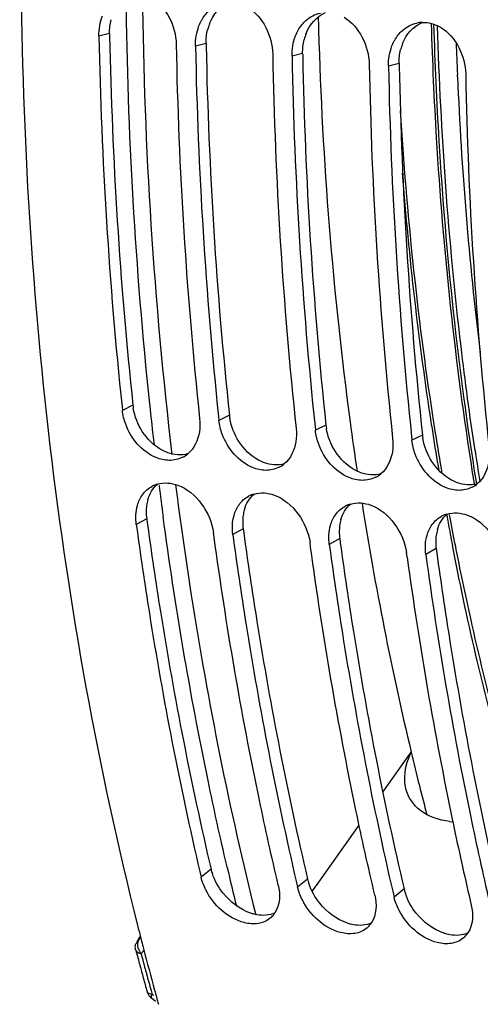
# Model space of a CAD drawing. Units: millimetres. Extents: x 0 to 594, y 0 to 420.
# Drawn here: x 190 to 195, y 54 to 65 of the extents above; entities that cross this region are included whole.
import ezdxf

# ---------------------------------------------------------------- set-up
doc = ezdxf.new("R2010")
doc.units = ezdxf.units.MM
doc.header["$LTSCALE"] = 32.67
doc.layers.get('0').update_dxf_attribs({"linetype": 'CONTINUOUS'})
doc.layers.add('AXES', color=7, linetype='CONTINUOUS')
doc.layers.add('SOLIDES', color=7, linetype='CONTINUOUS')

msp = doc.modelspace()

# ---------------------------------------------------------------- linework, layer by layer
at = {"color": 9, "linetype": 'CONTINUOUS'}
for p, q in [((190.690954, 64.495582), (190.58002, 64.468269)), ((191.698416, 64.391353), (191.587483, 64.36404)), ((192.705878, 64.287123), (192.594945, 64.259811)), ((193.71334, 64.182894), (193.602407, 64.155582)), ((190.934103, 60.614729), (190.824784, 60.561659)), ((191.941566, 60.5105), (191.832246, 60.45743)), ((192.949028, 60.406271), (192.839708, 60.3532)), ((193.95649, 60.302042), (193.847171, 60.248971)), ((191.077817, 59.431083), (190.969452, 59.370156)), ((192.08528, 59.326853), (191.976914, 59.265927)), ((193.092742, 59.222624), (192.984376, 59.161698)), ((194.100204, 59.118395), (193.991838, 59.057469)), ((191.749799, 55.7748), (191.645893, 55.689606)), ((192.757261, 55.67057), (192.653356, 55.585377)), ((193.764723, 55.566341), (193.660818, 55.481148))]:
    msp.add_line(p, q, dxfattribs=at)
at = {"color": 3, "linetype": 'CONTINUOUS'}
for p, q in [((190.690954, 64.495582), (190.691441, 64.47095)), ((191.698416, 64.391353), (191.698903, 64.36672)), ((192.705878, 64.287123), (192.706366, 64.262491)), ((193.71334, 64.182894), (193.713828, 64.158262)), ((191.077817, 59.431083), (191.083938, 59.386227)), ((192.08528, 59.326853), (192.0914, 59.281998)), ((193.092742, 59.222624), (193.098862, 59.177769)), ((194.100204, 59.118395), (194.106324, 59.07354))]:
    msp.add_line(p, q, dxfattribs=at)
at = {"color": 7, "linetype": 'CONTINUOUS'}
for p, q in [((190.82037, 60.603047), (190.824784, 60.561659)), ((191.827883, 60.498337), (191.832246, 60.45743)), ((192.835345, 60.394108), (192.839708, 60.3532)), ((193.842807, 60.289879), (193.847171, 60.248971)), ((191.782032, 59.238342), (191.775422, 59.286773)), ((192.789494, 59.134113), (192.782884, 59.182544)), ((193.796956, 59.029884), (193.790346, 59.078314)), ((191.632295, 55.747768), (191.645893, 55.689606)), ((192.638535, 55.648786), (192.653356, 55.585377)), ((193.645997, 55.544556), (193.660818, 55.481148)), ((191.013616, 55.064907), (191.024681, 55.021812))]:
    msp.add_line(p, q, dxfattribs=at)
at = {"color": 3, "linetype": 'CONTINUOUS'}
for centre, radius, start, end in [((192.215644, 64.411985), 0.516262, 158.8038352, 166.2515742), ((235.58952, 65.360528), 44.906891, 181.1350687, 186.0663948), ((193.223106, 64.307756), 0.516262, 158.8038352, 166.2515742), ((236.596982, 65.256298), 44.906891, 181.1350687, 186.0663948), ((194.230569, 64.203527), 0.516262, 158.8038352, 166.2515742), ((237.604445, 65.152069), 44.906891, 181.1350687, 186.0663948), ((238.611907, 65.04784), 44.906891, 181.1350687, 186.0663948), ((191.489897, 60.674443), 0.558992, 186.1322893, 189.4988311), ((192.497359, 60.570214), 0.558992, 186.1322893, 189.4988311), ((193.504821, 60.465985), 0.558992, 186.1322893, 189.4988311), ((194.512283, 60.361756), 0.558992, 186.1322893, 189.4988311), ((191.514671, 59.508125), 0.441204, 164.0791055, 172.1950716), ((191.559943, 59.501782), 0.486918, 172.1790804, 179.9621879), ((191.594803, 59.501639), 0.521778, 179.9490203, 187.771527), ((192.522133, 59.403895), 0.441204, 164.0791055, 172.1950716), ((192.567406, 59.397553), 0.486918, 172.1790804, 179.9621879), ((192.602265, 59.39741), 0.521778, 179.9490203, 187.771527), ((193.529595, 59.299666), 0.441204, 164.0791055, 172.1950716), ((193.609727, 59.293181), 0.521778, 179.9490203, 187.771527), ((193.574868, 59.293324), 0.486918, 172.1790804, 179.9621879), ((194.537058, 59.195437), 0.441204, 164.0791055, 172.1950716), ((194.58233, 59.189094), 0.486918, 172.1790804, 179.9621879), ((194.61719, 59.188952), 0.521778, 179.9490203, 187.771527), ((192.273655, 55.898293), 0.538215, 193.2646932, 198.6181227), ((193.281117, 55.794064), 0.538215, 193.2646932, 198.6181227), ((194.288579, 55.689835), 0.538215, 193.2646932, 198.6181227)]:
    msp.add_arc(centre, radius, start, end, dxfattribs=at)
at = {"color": 7, "linetype": 'CONTINUOUS'}
for centre, radius, start, end in [((193.966243, 64.293754), 0.317562, 92.5501311, 102.2928105), ((235.804199, 65.340339), 45.232586, 181.1047122, 186.0117163), ((236.01663, 65.220189), 44.638456, 181.0722173, 186.0979982), ((236.811477, 65.236103), 45.232401, 181.1047083, 186.0123448), ((237.024092, 65.11596), 44.638456, 181.0722173, 186.0979982), ((237.818939, 65.131874), 45.232401, 181.1047083, 186.0123448), ((238.031555, 65.01173), 44.638456, 181.0722173, 186.0979982), ((238.826401, 65.027645), 45.232401, 181.1047083, 186.0123448), ((239.039017, 64.907501), 44.638456, 181.0722173, 186.0979982), ((191.319643, 60.334266), 0.294062, 297.1508756, 309.3136434), ((192.327105, 60.230037), 0.294062, 297.1508756, 309.3136434), ((193.334567, 60.125808), 0.294062, 297.1508756, 309.3136434), ((191.273144, 59.510029), 0.294283, 106.1964602, 118.111722), ((194.342029, 60.021579), 0.294062, 297.1508756, 309.3136434), ((192.280606, 59.4058), 0.294283, 106.1964602, 118.111722), ((193.288068, 59.301571), 0.294283, 106.1964602, 118.111722), ((194.29553, 59.197342), 0.294283, 106.1964602, 118.111722), ((233.278572, 64.420983), 39.847986, 187.7754831, 191.79153), ((233.550955, 64.412199), 39.91988, 187.7087166, 191.7001328), ((231.112196, 63.925108), 37.433021, 191.7270478, 193.1008457), ((231.401298, 64.050292), 37.934581, 191.8228783, 191.9493505), ((230.762003, 63.912779), 37.280667, 191.9460161, 193.2030648), ((192.217946, 55.4453), 0.237335, 314.2334627, 327.0910538), ((225.584661, 63.918018), 35.686618, 194.1633863, 194.3638837), ((192.217773, 55.445565), 0.237645, 310.273224, 314.2187657), ((193.225408, 55.341071), 0.237335, 314.2334627, 327.0910538), ((193.225235, 55.341336), 0.237645, 310.273224, 314.2187657), ((194.232871, 55.236842), 0.237335, 314.2334627, 327.0910538), ((225.380095, 63.865542), 35.475428, 194.4356043, 194.5699688), ((194.232698, 55.237107), 0.237645, 310.273224, 314.2187657), ((225.005507, 63.767483), 35.088219, 194.5688688, 195.2985683), ((224.631504, 63.665876), 34.70066, 195.29968, 195.4231032), ((224.520177, 63.635161), 34.585174, 195.4231004, 195.5513358)]:
    msp.add_arc(centre, radius, start, end, dxfattribs=at)
for points, knots in [([(190.903505, 75.861142), (190.135209, 72.399478), (189.385999, 65.444415), (190.153216, 58.473424), (190.982848, 55.185937)], [0, 0, 0, 0, 0.51119765, 1, 1, 1, 1]), ([(191.623582, 64.573334), (191.627681, 64.583909), (191.636524, 64.604611), (191.646822, 64.624632), (191.652292, 64.634348)], [0, 0, 0, 0, 0.504286986, 1, 1, 1, 1]), ([(192.631044, 64.469104), (192.635143, 64.47968), (192.643987, 64.500382), (192.654284, 64.520403), (192.659754, 64.530118)], [0, 0, 0, 0, 0.504286986, 1, 1, 1, 1]), ([(193.638507, 64.364875), (193.642605, 64.375451), (193.651449, 64.396153), (193.661747, 64.416174), (193.667216, 64.425889)], [0, 0, 0, 0, 0.504286986, 1, 1, 1, 1]), ([(191.312438, 60.039629), (191.266095, 60.040031), (191.063032, 60.087124), (190.912564, 60.269859), (190.858733, 60.417749)], [0, 0, 0, 0, 0.227483038, 1, 1, 1, 1]), ([(192.3199, 59.9354), (192.273557, 59.935802), (192.070495, 59.982894), (191.920026, 60.16563), (191.866195, 60.31352)], [0, 0, 0, 0, 0.227483038, 1, 1, 1, 1]), ([(193.327362, 59.831171), (193.28102, 59.831573), (193.077957, 59.878665), (192.927488, 60.061401), (192.873657, 60.209291)], [0, 0, 0, 0, 0.227483038, 1, 1, 1, 1]), ([(194.334824, 59.726941), (194.288482, 59.727344), (194.085419, 59.774436), (193.93495, 59.957172), (193.881119, 60.105062)], [0, 0, 0, 0, 0.227483038, 1, 1, 1, 1]), ([(190.969452, 59.370156), (191.011422, 59.061297), (191.190378, 57.846625), (191.424461, 56.639944), (191.632295, 55.747768)], [0, 0, 0, 0, 0.25387481, 1, 1, 1, 1]), ([(192.451863, 55.606222), (192.38266, 55.901122), (192.116195, 57.103391), (191.90813, 58.318474), (191.782032, 59.238342)], [0, 0, 0, 0, 0.245992458, 1, 1, 1, 1]), ([(191.976914, 59.265927), (192.018822, 58.957527), (192.197495, 57.744628), (192.431134, 56.539696), (192.638535, 55.648786)], [0, 0, 0, 0, 0.253868171, 1, 1, 1, 1]), ([(193.459325, 55.501993), (193.390122, 55.796893), (193.123657, 56.999162), (192.915592, 58.214245), (192.789494, 59.134113)], [0, 0, 0, 0, 0.245992458, 1, 1, 1, 1]), ([(192.984376, 59.161698), (193.026284, 58.853298), (193.204958, 57.640399), (193.438596, 56.435466), (193.645997, 55.544556)], [0, 0, 0, 0, 0.253868171, 1, 1, 1, 1]), ([(192.243216, 55.206721), (192.194503, 55.198747), (191.9649, 55.219511), (191.774803, 55.399906), (191.695559, 55.555969)], [0, 0, 0, 0, 0.219979421, 1, 1, 1, 1]), ([(193.250678, 55.102491), (193.201965, 55.094518), (192.972362, 55.115282), (192.782265, 55.295677), (192.703021, 55.45174)], [0, 0, 0, 0, 0.219979421, 1, 1, 1, 1]), ([(194.25814, 54.998262), (194.209427, 54.990289), (193.979824, 55.011053), (193.789727, 55.191447), (193.710483, 55.347511)], [0, 0, 0, 0, 0.219979421, 1, 1, 1, 1])]:
    msp.add_open_spline(points, degree=3, knots=knots, dxfattribs=at)
for points in [[(191.123502, 64.872143), (191.282689, 64.778896), (191.382388, 64.569338), (191.38599, 64.384886)], [(192.130964, 64.767914), (192.290151, 64.674666), (192.38985, 64.465109), (192.393452, 64.280657)], [(190.58002, 64.468269), (190.578638, 64.53905), (190.590538, 64.611552), (190.61612, 64.677563)], [(191.652292, 64.634348), (191.673441, 64.671918), (191.700657, 64.70691), (191.732998, 64.73542)], [(192.740461, 64.631191), (192.782786, 64.668504), (192.836035, 64.696267), (192.891169, 64.708264)], [(193.138426, 64.663684), (193.297613, 64.570437), (193.397312, 64.36088), (193.400914, 64.176428)], [(191.587483, 64.36404), (191.5861, 64.434821), (191.598, 64.507323), (191.623582, 64.573334)], [(192.659754, 64.530118), (192.680903, 64.567688), (192.708119, 64.60268), (192.740461, 64.631191)], [(193.747923, 64.526962), (193.790248, 64.564275), (193.843497, 64.592038), (193.898631, 64.604035)], [(193.952113, 64.611001), (194.018886, 64.613959), (194.088216, 64.593238), (194.145888, 64.559455)], [(194.145888, 64.559455), (194.305075, 64.466208), (194.404775, 64.25665), (194.408377, 64.072198)], [(192.594945, 64.259811), (192.593562, 64.330592), (192.605462, 64.403093), (192.631044, 64.469104)], [(193.667216, 64.425889), (193.688365, 64.463459), (193.715582, 64.498451), (193.747923, 64.526962)], [(193.602407, 64.155582), (193.601025, 64.226363), (193.612925, 64.298864), (193.638507, 64.364875)], [(190.858733, 60.417749), (190.841875, 60.464063), (190.830035, 60.512653), (190.824784, 60.561659)], [(191.630754, 60.478275), (191.63573, 60.431835), (191.634995, 60.38433), (191.627757, 60.338188)], [(191.866195, 60.31352), (191.849337, 60.359834), (191.837497, 60.408424), (191.832246, 60.45743)], [(191.627757, 60.338188), (191.614249, 60.252064), (191.573406, 60.161977), (191.50595, 60.106754)], [(192.638216, 60.374046), (192.643192, 60.327606), (192.642457, 60.280101), (192.635219, 60.233959)], [(192.873657, 60.209291), (192.856799, 60.255605), (192.844959, 60.304194), (192.839708, 60.3532)], [(192.635219, 60.233959), (192.621711, 60.147835), (192.580868, 60.057747), (192.513412, 60.002525)], [(193.645678, 60.269817), (193.650654, 60.223377), (193.649919, 60.175872), (193.642682, 60.12973)], [(193.881119, 60.105062), (193.864261, 60.151376), (193.852422, 60.199965), (193.847171, 60.248971)], [(193.642682, 60.12973), (193.629173, 60.043606), (193.58833, 59.953518), (193.520874, 59.898296)], [(191.453833, 60.072608), (191.410769, 60.050524), (191.360833, 60.039209), (191.312438, 60.039629)], [(194.650144, 60.025501), (194.636635, 59.939376), (194.595793, 59.849289), (194.528336, 59.794066)], [(192.461295, 59.968379), (192.418231, 59.946294), (192.368295, 59.934979), (192.3199, 59.9354)], [(191.191059, 59.792632), (191.258823, 59.812352), (191.33624, 59.805584), (191.402477, 59.781222)], [(193.468758, 59.86415), (193.425693, 59.842065), (193.375757, 59.83075), (193.327362, 59.831171)], [(191.034396, 59.681368), (191.060234, 59.717566), (191.095262, 59.748624), (191.13448, 59.769596)], [(191.402477, 59.781222), (191.59623, 59.709959), (191.747624, 59.491336), (191.775422, 59.286773)], [(192.198521, 59.688403), (192.266285, 59.708123), (192.343702, 59.701354), (192.409939, 59.676992)], [(194.47622, 59.75992), (194.433156, 59.737836), (194.383219, 59.726521), (194.334824, 59.726941)], [(190.982009, 59.570137), (190.993257, 59.609547), (191.010585, 59.648011), (191.034396, 59.681368)], [(192.041858, 59.577139), (192.067696, 59.613337), (192.102724, 59.644395), (192.141942, 59.665367)], [(192.409939, 59.676992), (192.603692, 59.60573), (192.755086, 59.387106), (192.782884, 59.182544)], [(193.205983, 59.584174), (193.273748, 59.603894), (193.351164, 59.597125), (193.417401, 59.572763)], [(190.969452, 59.370156), (190.960458, 59.436339), (190.963678, 59.50591), (190.982009, 59.570137)], [(191.989471, 59.465908), (192.000719, 59.505318), (192.018047, 59.543782), (192.041858, 59.577139)], [(193.04932, 59.47291), (193.075159, 59.509107), (193.110186, 59.540166), (193.149404, 59.561137)], [(193.417401, 59.572763), (193.611154, 59.501501), (193.762548, 59.282877), (193.790346, 59.078314)], [(194.213446, 59.479945), (194.28121, 59.499664), (194.358626, 59.492896), (194.424863, 59.468534)], [(191.976914, 59.265927), (191.967921, 59.33211), (191.971141, 59.401681), (191.989471, 59.465908)], [(192.996934, 59.361679), (193.008181, 59.401089), (193.025509, 59.439553), (193.04932, 59.47291)], [(194.056782, 59.368681), (194.082621, 59.404878), (194.117648, 59.435937), (194.156867, 59.456908)], [(194.424863, 59.468534), (194.618617, 59.397272), (194.770011, 59.178648), (194.797808, 58.974085)], [(192.984376, 59.161698), (192.975383, 59.227881), (192.978603, 59.297452), (192.996934, 59.361679)], [(194.004396, 59.25745), (194.015643, 59.296859), (194.032972, 59.335324), (194.056782, 59.368681)], [(193.991838, 59.057469), (193.982845, 59.123652), (193.986065, 59.193223), (194.004396, 59.25745)], [(191.695559, 55.555969), (191.674043, 55.598342), (191.65675, 55.64334), (191.645893, 55.689606)], [(192.451863, 55.606222), (192.474095, 55.511485), (192.470156, 55.397993), (192.417197, 55.316355)], [(192.703021, 55.45174), (192.681505, 55.494113), (192.664213, 55.539111), (192.653356, 55.585377)], [(193.459325, 55.501993), (193.481557, 55.407256), (193.477619, 55.293764), (193.424659, 55.212126)], [(193.710483, 55.347511), (193.688968, 55.389883), (193.671675, 55.434882), (193.660818, 55.481148)], [(194.466787, 55.397764), (194.489019, 55.303027), (194.485081, 55.189535), (194.432121, 55.107897)], [(192.371395, 55.264249), (192.335665, 55.233973), (192.289433, 55.214286), (192.243216, 55.206721)], [(193.378857, 55.16002), (193.343127, 55.129744), (193.296895, 55.110056), (193.250678, 55.102491)], [(194.386319, 55.055791), (194.350589, 55.025515), (194.304357, 55.005827), (194.25814, 54.998262)]]:
    msp.add_open_spline(points, degree=3, dxfattribs=at)
at = {"color": 3, "linetype": 'CONTINUOUS'}
for points in [[(191.734308, 64.598646), (191.77044, 64.691568), (191.845145, 64.779965), (191.937093, 64.818508)], [(190.690954, 64.495582), (190.690015, 64.543636), (190.695252, 64.592231), (190.706712, 64.638908)], [(192.74177, 64.494417), (192.777903, 64.587339), (192.852607, 64.675736), (192.944555, 64.714279)], [(191.698416, 64.391353), (191.697477, 64.439407), (191.702714, 64.488002), (191.714174, 64.534679)], [(193.749233, 64.390187), (193.785365, 64.48311), (193.860069, 64.571507), (193.952018, 64.61005)], [(192.705878, 64.287123), (192.704939, 64.335178), (192.710176, 64.383773), (192.721636, 64.43045)], [(193.71334, 64.182894), (193.712402, 64.230949), (193.717638, 64.279544), (193.729098, 64.326221)], [(191.03249, 60.34164), (190.985979, 60.414072), (190.952751, 60.497291), (190.938569, 60.582194)], [(192.039952, 60.237411), (191.993441, 60.309843), (191.960214, 60.393061), (191.946031, 60.477965)], [(191.239087, 60.146439), (191.155685, 60.191387), (191.083682, 60.261918), (191.03249, 60.34164)], [(193.047415, 60.133181), (193.000903, 60.205614), (192.967676, 60.288832), (192.953494, 60.373736)], [(192.246549, 60.04221), (192.163147, 60.087158), (192.091144, 60.157689), (192.039952, 60.237411)], [(194.054877, 60.028952), (194.008365, 60.101384), (193.975138, 60.184603), (193.960956, 60.269507)], [(191.505713, 60.10654), (191.438988, 60.088456), (191.363594, 60.095565), (191.298717, 60.119445)], [(193.254011, 59.937981), (193.170609, 59.982929), (193.098607, 60.05346), (193.047415, 60.133181)], [(192.513175, 60.002311), (192.44645, 59.984227), (192.371057, 59.991336), (192.30618, 60.015216)], [(194.261473, 59.833752), (194.178071, 59.8787), (194.106069, 59.949231), (194.054877, 60.028952)], [(193.520637, 59.898081), (193.453912, 59.879998), (193.378519, 59.887106), (193.313642, 59.910987)], [(191.090391, 59.629151), (191.107996, 59.690545), (191.142329, 59.75083), (191.190944, 59.792251)], [(194.5281, 59.793852), (194.461374, 59.775768), (194.385981, 59.782877), (194.321104, 59.806758)], [(192.097853, 59.524922), (192.115458, 59.586316), (192.149791, 59.646601), (192.198406, 59.688022)], [(193.105315, 59.420693), (193.12292, 59.482087), (193.157253, 59.542371), (193.205868, 59.583793)], [(194.112778, 59.316464), (194.130383, 59.377858), (194.164715, 59.438142), (194.21333, 59.479564)], [(191.877623, 55.521067), (191.82861, 55.582137), (191.788535, 55.65223), (191.763606, 55.726463)], [(192.885086, 55.416838), (192.836072, 55.477908), (192.795998, 55.548001), (192.771068, 55.622234)], [(192.165662, 55.313538), (192.05355, 55.351416), (191.951693, 55.428776), (191.877623, 55.521067)], [(193.892548, 55.312608), (193.843534, 55.373679), (193.80346, 55.443772), (193.77853, 55.518005)], [(193.173124, 55.209309), (193.061012, 55.247187), (192.959155, 55.324547), (192.885086, 55.416838)], [(192.417229, 55.315817), (192.359399, 55.289691), (192.290149, 55.285523), (192.22777, 55.297176)], [(194.180586, 55.10508), (194.068474, 55.142957), (193.966617, 55.220318), (193.892548, 55.312608)], [(193.424691, 55.211588), (193.366861, 55.185462), (193.297611, 55.181294), (193.235232, 55.192946)], [(194.432154, 55.107359), (194.374323, 55.081233), (194.305073, 55.077064), (194.242694, 55.088717)]]:
    msp.add_open_spline(points, degree=3, dxfattribs=at)
for points, knots in [([(191.298717, 60.119445), (191.288577, 60.123178), (191.268366, 60.131491), (191.248793, 60.141208), (191.239087, 60.146439)], [0, 0, 0, 0, 0.494940576, 1, 1, 1, 1]), ([(192.30618, 60.015216), (192.296039, 60.018949), (192.275828, 60.027262), (192.256256, 60.036979), (192.246549, 60.04221)], [0, 0, 0, 0, 0.494940576, 1, 1, 1, 1]), ([(193.313642, 59.910987), (193.303501, 59.91472), (193.28329, 59.923033), (193.263718, 59.93275), (193.254011, 59.937981)], [0, 0, 0, 0, 0.494940576, 1, 1, 1, 1]), ([(194.321104, 59.806758), (194.310963, 59.810491), (194.290752, 59.818804), (194.27118, 59.828521), (194.261473, 59.833752)], [0, 0, 0, 0, 0.494940576, 1, 1, 1, 1]), ([(191.083938, 59.386227), (191.126134, 59.078229), (191.305989, 57.867137), (191.541105, 56.664117), (191.749799, 55.7748)], [0, 0, 0, 0, 0.253910296, 1, 1, 1, 1]), ([(192.0914, 59.281998), (192.133596, 58.974), (192.313451, 57.762908), (192.548567, 56.559888), (192.757261, 55.67057)], [0, 0, 0, 0, 0.253910296, 1, 1, 1, 1]), ([(193.098862, 59.177769), (193.141058, 58.869771), (193.320913, 57.658679), (193.55603, 56.455659), (193.764723, 55.566341)], [0, 0, 0, 0, 0.253910296, 1, 1, 1, 1]), ([(194.106324, 59.07354), (194.148521, 58.765541), (194.328375, 57.554449), (194.563492, 56.35143), (194.772185, 55.462112)], [0, 0, 0, 0, 0.253910296, 1, 1, 1, 1]), ([(192.22777, 55.297176), (192.217386, 55.299115), (192.196473, 55.303861), (192.175949, 55.310062), (192.165662, 55.313538)], [0, 0, 0, 0, 0.493110114, 1, 1, 1, 1]), ([(193.235232, 55.192946), (193.224848, 55.194886), (193.203936, 55.199632), (193.183412, 55.205833), (193.173124, 55.209309)], [0, 0, 0, 0, 0.493110114, 1, 1, 1, 1]), ([(194.242694, 55.088717), (194.23231, 55.090657), (194.211398, 55.095403), (194.190874, 55.101604), (194.180586, 55.10508)], [0, 0, 0, 0, 0.493110114, 1, 1, 1, 1])]:
    msp.add_open_spline(points, degree=3, knots=knots, dxfattribs=at)
at = {"layer": 'AXES', "color": 7, "linetype": 'CONTINUOUS'}
for p, q in [((194.236898, 59.470375), (194.239058, 59.458768)), ((193.542684, 56.578548), (193.838867, 56.995784)), ((192.85084, 55.604123), (193.29623, 56.231402)), ((194.240183, 56.271723), (194.273973, 56.267651)), ((192.805554, 55.540348), (192.843804, 55.594214)), ((192.843804, 55.594214), (192.85084, 55.604123)), ((191.003359, 55.068317), (190.975174, 55.011453)), ((190.965921, 54.923164), (190.978598, 54.875425)), ((190.978598, 54.875425), (190.991333, 54.827738)), ((191.029891, 54.684994), (191.042861, 54.637518))]:
    msp.add_line(p, q, dxfattribs=at)
at = {"layer": 'AXES', "color": 9, "linetype": 'CONTINUOUS'}
for p, q in [((191.918714, 55.790704), (191.914118, 55.810401)), ((191.123481, 54.506874), (191.134863, 54.46592))]:
    msp.add_line(p, q, dxfattribs=at)
at = {"layer": 'AXES', "color": 7, "linetype": 'CONTINUOUS'}
msp.add_lwpolyline([(191.133054, 54.425044), (191.140892, 54.419664), (191.170122, 54.397022)], dxfattribs=at)
at = {"layer": 'AXES', "color": 9, "linetype": 'CONTINUOUS'}
for centre, radius, start, end in [((235.367271, 65.320639), 44.507713, 180.5617253, 186.0485953), ((235.766914, 65.354394), 44.735552, 180.5718959, 186.7454923), ((228.400755, 65.709877), 34.757147, 184.4124526, 188.7633381), ((233.451667, 65.133059), 42.583011, 186.0692011, 186.6496797), ((227.080711, 65.515755), 33.422939, 188.779208, 188.943438), ((226.761243, 65.464984), 33.099462, 188.9425909, 189.6230199), ((232.547131, 65.023261), 41.671825, 187.2321796, 187.6834935), ((225.787006, 65.294489), 32.110403, 190.458986, 190.599181), ((225.581486, 65.255858), 31.901284, 190.5988783, 191.0315014), ((227.172967, 64.026422), 36.203445, 193.1490105, 193.8063274), ((184.256062, 58.703729), 7.671911, 331.4129062, 331.7760316), ((224.668686, 63.804339), 34.809827, 194.8311497, 195.0750779), ((224.503594, 63.759932), 34.638868, 195.075177, 195.1975421), ((224.315013, 63.708602), 34.443425, 195.1973767, 195.4950325), ((191.106926, 54.502307), 0.025754, 195.5373352, 207.9038381), ((190.846637, 54.036326), 0.517325, 53.6564924, 56.141349)]:
    msp.add_arc(centre, radius, start, end, dxfattribs=at)
at = {"layer": 'AXES', "color": 7, "linetype": 'CONTINUOUS'}
for centre, radius, start, end in [((233.856058, 65.704621), 41.000615, 181.4472487, 181.6381483), ((232.320817, 65.644956), 39.4643, 181.6152778, 187.57731), ((229.127044, 65.824648), 35.466476, 183.4554806, 188.6263347), ((229.534266, 65.32474), 36.659891, 187.6554944, 188.4670253), ((226.941048, 65.532243), 33.261373, 188.6931355, 189.0093817), ((226.55826, 65.471049), 32.873726, 189.0085189, 189.7560149), ((227.380729, 64.978266), 34.478639, 188.99073, 193.3865546), ((225.467644, 65.276351), 31.765844, 190.5526841, 191.1073458), ((224.937709, 64.432012), 31.975544, 193.4478265, 194.0935664), ((224.482719, 64.317866), 31.506455, 194.0937168, 194.6668839), ((224.441882, 63.786812), 34.629528, 194.9936486, 195.2382887), ((224.149331, 63.706891), 34.326256, 195.3200729, 195.566158)]:
    msp.add_arc(centre, radius, start, end, dxfattribs=at)
at = {"layer": 'AXES', "color": 9, "linetype": 'CONTINUOUS'}
for points, knots in [([(191.380017, 59.78424), (191.429046, 59.399399), (191.642475, 57.892383), (191.941358, 56.397143), (192.216343, 55.296916)], [0, 0, 0, 0, 0.254891955, 1, 1, 1, 1]), ([(191.914118, 55.810401), (191.845222, 56.106034), (191.580101, 57.311372), (191.373865, 58.529533), (191.249446, 59.45171)], [0, 0, 0, 0, 0.245975205, 1, 1, 1, 1]), ([(195.007931, 56.176), (194.934714, 56.415597), (194.649528, 57.397277), (194.417331, 58.394187), (194.26967, 59.15159)], [0, 0, 0, 0, 0.245093998, 1, 1, 1, 1]), ([(190.978554, 55.019769), (190.977563, 55.018652), (190.975658, 55.016373), (190.973912, 55.013967), (190.973094, 55.012737)], [0, 0, 0, 0, 0.502617982, 1, 1, 1, 1]), ([(190.992696, 55.032765), (190.990213, 55.030841), (190.985278, 55.026744), (190.980722, 55.022215), (190.978554, 55.019769)], [0, 0, 0, 0, 0.490014196, 1, 1, 1, 1]), ([(190.992696, 55.032765), (190.997736, 55.036776), (191.007325, 55.045617), (191.015625, 55.055668), (191.019472, 55.060973)], [0, 0, 0, 0, 0.495701477, 1, 1, 1, 1]), ([(190.998559, 54.924042), (190.999901, 54.921329), (191.002744, 54.915975), (191.005914, 54.910807), (191.007585, 54.908278)], [0, 0, 0, 0, 0.499648009, 1, 1, 1, 1]), ([(191.004183, 54.896301), (191.006499, 54.895792), (191.011277, 54.894899), (191.016096, 54.894276), (191.01857, 54.89402)], [0, 0, 0, 0, 0.488068186, 1, 1, 1, 1]), ([(191.007585, 54.908278), (191.009244, 54.905771), (191.012725, 54.900873), (191.016563, 54.896247), (191.01857, 54.89402)], [0, 0, 0, 0, 0.500741746, 1, 1, 1, 1]), ([(191.133189, 54.424895), (191.12885, 54.427808), (191.126255, 54.444626), (191.130523, 54.457963), (191.134863, 54.46592)], [0, 0, 0, 0, 0.36569955, 1, 1, 1, 1])]:
    msp.add_open_spline(points, degree=3, knots=knots, dxfattribs=at)
at = {"layer": 'AXES', "color": 7, "linetype": 'CONTINUOUS'}
for points, knots in [([(194.296839, 59.156731), (194.347247, 58.899988), (194.557449, 57.895663), (194.818476, 56.901802), (195.043847, 56.171358)], [0, 0, 0, 0, 0.254998032, 1, 1, 1, 1]), ([(193.784543, 56.611721), (193.777424, 56.640931), (193.760218, 56.771492), (193.796638, 56.904362), (193.838867, 56.995784)], [0, 0, 0, 0, 0.229907064, 1, 1, 1, 1]), ([(194.240183, 56.271723), (194.132988, 56.284639), (193.930227, 56.343519), (193.80615, 56.523068), (193.784543, 56.611721)], [0, 0, 0, 0, 0.541970054, 1, 1, 1, 1]), ([(190.960289, 54.977234), (190.961168, 54.983234), (190.964477, 54.995175), (190.972548, 55.004871), (190.977382, 55.008533)], [0, 0, 0, 0, 0.500023485, 1, 1, 1, 1])]:
    msp.add_open_spline(points, degree=3, knots=knots, dxfattribs=at)
for points in [[(190.965921, 54.923164), (190.961282, 54.940681), (190.95766, 54.959304), (190.960289, 54.977234)], [(191.082119, 54.49541), (191.08993, 54.467371), (191.109186, 54.440852), (191.133444, 54.424765)]]:
    msp.add_open_spline(points, degree=3, dxfattribs=at)
at = {"layer": 'AXES', "color": 9, "linetype": 'CONTINUOUS'}
for points in [[(190.98224, 54.989971), (190.981772, 54.967336), (190.988518, 54.944333), (190.998559, 54.924042)], [(190.992696, 55.032765), (190.985941, 55.019726), (190.982543, 55.004652), (190.98224, 54.989971)], [(190.965915, 54.923162), (190.96988, 54.90809), (190.988962, 54.899647), (191.004183, 54.896301)], [(191.01857, 54.89402), (191.031752, 54.90384), (191.043615, 54.915679), (191.05357, 54.92876)], [(191.134863, 54.46592), (191.116217, 54.467849), (191.092916, 54.473677), (191.084166, 54.490255)]]:
    msp.add_open_spline(points, degree=3, dxfattribs=at)
at = {"layer": 'SOLIDES', "color": 9, "linetype": 'CONTINUOUS'}
for p, q in [((194.322447, 64.043913), (194.321379, 64.068623)), ((194.515743, 59.818274), (194.517833, 59.805201))]:
    msp.add_line(p, q, dxfattribs=at)
for centre, radius, start, end in [((233.160455, 65.735487), 38.874828, 181.9723239, 182.4574659), ((231.465959, 65.635732), 37.177605, 182.4539605, 186.9042943), ((228.853513, 65.291382), 34.731598, 188.5240962, 189.0616399)]:
    msp.add_arc(centre, radius, start, end, dxfattribs=at)
at = {"layer": 'SOLIDES', "color": 7, "linetype": 'CONTINUOUS'}
msp.add_arc((228.607753, 65.279759), 34.550298, 188.9373402, 189.1466238, dxfattribs=at)
msp.add_open_spline([(194.048068, 64.598744), (194.059712, 64.200531), (194.129398, 62.632746), (194.29503, 61.068908), (194.476936, 59.912224)], degree=3, knots=[0, 0, 0, 0, 0.25386287, 1, 1, 1, 1], dxfattribs=at)
at = {"layer": 'SOLIDES', "color": 9, "linetype": 'CONTINUOUS'}
for points, knots in [([(194.073557, 64.591507), (194.085413, 64.185713), (194.156792, 62.588749), (194.327667, 60.995889), (194.515743, 59.818274)], [0, 0, 0, 0, 0.253966425, 1, 1, 1, 1]), ([(194.505574, 60.143279), (194.451445, 60.50439), (194.254547, 61.974709), (194.147738, 63.456865), (194.114723, 64.574558)], [0, 0, 0, 0, 0.246166718, 1, 1, 1, 1])]:
    msp.add_open_spline(points, degree=3, knots=knots, dxfattribs=at)

doc.saveas('drawing.dxf')
